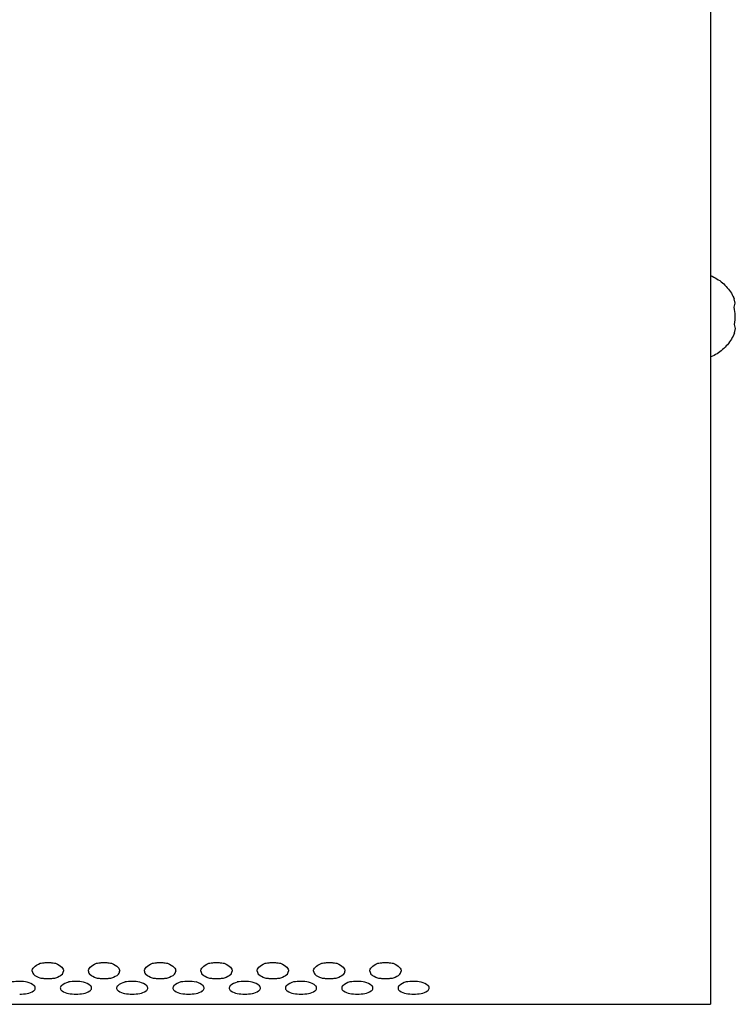
# Model space of a CAD drawing. Extents: x -1643 to 1704, y 469 to 1210.
# Drawn here: x -1282 to -1168, y 664 to 821 of the extents above; entities that cross this region are included whole.
import ezdxf

# ---------------------------------------------------------------- set-up
doc = ezdxf.new("R2010")
doc.units = 0
doc.layers.add('AX9506', color=250, linetype='CONTINUOUS')

msp = doc.modelspace()

# ---------------------------------------------------------------- linework, layer by layer
at = {"layer": 'AX9506'}
for p, q in [((-1171.71, 873.55), (-1171.71, 811.83)), ((-1171.71, 811.83), (-1171.71, 735.27)), ((-1171.71, 780.05), (-1171.46, 779.94)), ((-1171.46, 779.94), (-1171.21, 779.82)), ((-1171.21, 779.82), (-1170.96, 779.69)), ((-1170.96, 779.69), (-1170.72, 779.55)), ((-1170.72, 779.55), (-1170.49, 779.4)), ((-1170.49, 779.4), (-1170.26, 779.25)), ((-1170.26, 779.25), (-1170.04, 779.08)), ((-1170.04, 779.08), (-1169.83, 778.9)), ((-1169.83, 778.9), (-1169.62, 778.72)), ((-1169.62, 778.72), (-1169.42, 778.53)), ((-1169.42, 778.53), (-1169.23, 778.33)), ((-1169.23, 778.33), (-1169.05, 778.12)), ((-1169.05, 778.12), (-1168.87, 777.91)), ((-1168.87, 777.91), (-1168.71, 777.69)), ((-1168.71, 777.69), (-1168.55, 777.46)), ((-1168.55, 777.46), (-1168.4, 777.23)), ((-1168.4, 777.23), (-1168.27, 776.99)), ((-1168.27, 776.99), (-1168.14, 776.74)), ((-1168.14, 776.74), (-1168.02, 776.49)), ((-1168.02, 776.49), (-1167.95, 776.34)), ((-1167.8, 775.64), (-1167.95, 776.34)), ((-1167.93, 774.98), (-1167.8, 775.64)), ((-1167.76, 771.59), (-1167.9, 772.26)), ((-1167.9, 770.9), (-1167.76, 771.59)), ((-1168.39, 769.91), (-1168.53, 769.67)), ((-1168.25, 770.15), (-1168.39, 769.91)), ((-1168.12, 770.39), (-1168.25, 770.15)), ((-1168, 770.64), (-1168.12, 770.39)), ((-1167.9, 770.9), (-1168, 770.64)), ((-1169.8, 768.22), (-1170.01, 768.04)), ((-1169.6, 768.41), (-1169.8, 768.22)), ((-1169.4, 768.6), (-1169.6, 768.41)), ((-1169.21, 768.8), (-1169.4, 768.6)), ((-1169.03, 769.01), (-1169.21, 768.8)), ((-1168.85, 769.22), (-1169.03, 769.01)), ((-1168.69, 769.45), (-1168.85, 769.22)), ((-1168.53, 769.67), (-1168.69, 769.45)), ((-1171.68, 767.07), (-1171.71, 767.05)), ((-1171.42, 767.18), (-1171.68, 767.07)), ((-1171.17, 767.3), (-1171.42, 767.18)), ((-1170.93, 767.43), (-1171.17, 767.3)), ((-1170.69, 767.57), (-1170.93, 767.43)), ((-1170.46, 767.72), (-1170.69, 767.57)), ((-1170.23, 767.88), (-1170.46, 767.72)), ((-1170.01, 768.04), (-1170.23, 767.88)), ((-1171.71, 735.27), (-1171.71, 673.55)), ((-1171.71, 673.55), (-1171.71, 663.55)), ((-1491.71, 663.55), (-1171.71, 663.55))]:
    msp.add_line(p, q, dxfattribs=at)
for centre, radius, start, end in [((-1279.34, 668.92), 0.869, 183.8368, 228.9172), ((-1276.07, 668.92), 0.869, 311.0828, 356.1632), ((-1270.35, 668.92), 0.869, 183.8368, 228.9172), ((-1267.09, 668.92), 0.869, 311.0828, 356.1632), ((-1261.4, 668.92), 0.869, 183.8368, 228.9172), ((-1258.13, 668.92), 0.869, 311.0828, 356.1632), ((-1252.37, 668.92), 0.869, 183.8368, 228.9172), ((-1249.1, 668.92), 0.869, 311.0828, 356.1632), ((-1243.36, 668.92), 0.869, 183.8368, 228.9172), ((-1240.09, 668.92), 0.869, 311.0828, 356.1632), ((-1234.34, 668.92), 0.869, 183.8368, 228.9172), ((-1231.07, 668.92), 0.869, 311.0828, 356.1632), ((-1225.34, 668.92), 0.869, 183.8368, 228.9172), ((-1222.08, 668.92), 0.869, 311.0828, 356.1632), ((-1282.29, 660.3), 6.91, 89.3576, 99.3719), ((-1282.14, 660.3), 6.91, 80.5567, 90.571), ((-1282.08, 663.73), 3.55, 51.6991, 72.3973), ((-1280.22, 666.14), 0.505, 295.3652, 48.7265), ((-1275.21, 666.14), 0.505, 131.2021, 244.5634), ((-1273.34, 663.73), 3.55, 107.5313, 128.2295), ((-1273.29, 660.3), 6.91, 89.3576, 99.3719), ((-1273.14, 660.3), 6.91, 80.5567, 90.571), ((-1273.08, 663.73), 3.55, 51.6991, 72.3973), ((-1271.22, 666.14), 0.505, 295.3652, 48.7265), ((-1266.21, 666.14), 0.505, 131.2021, 244.5634), ((-1264.34, 663.73), 3.55, 107.5313, 128.2295), ((-1264.29, 660.3), 6.91, 89.3576, 99.3719), ((-1264.14, 660.3), 6.91, 80.5567, 90.571), ((-1264.08, 663.73), 3.55, 51.6991, 72.3973), ((-1262.22, 666.14), 0.505, 295.3652, 48.7265), ((-1257.2, 666.14), 0.505, 131.2021, 244.5634), ((-1255.34, 663.74), 3.55, 107.5313, 128.2295), ((-1255.29, 660.3), 6.91, 89.3576, 99.3719), ((-1255.14, 660.3), 6.91, 80.5567, 90.571), ((-1255.08, 663.74), 3.55, 51.6991, 72.3973), ((-1253.22, 666.14), 0.505, 295.3652, 48.7265), ((-1248.21, 666.14), 0.505, 131.2021, 244.5634), ((-1246.34, 663.73), 3.55, 107.5313, 128.2295), ((-1246.29, 660.3), 6.91, 89.3576, 99.3719), ((-1246.14, 660.3), 6.91, 80.5567, 90.571), ((-1246.08, 663.73), 3.55, 51.6991, 72.3973), ((-1244.22, 666.14), 0.505, 295.3652, 48.7265), ((-1239.21, 666.14), 0.505, 131.2021, 244.5634), ((-1237.34, 663.74), 3.55, 107.5313, 128.2295), ((-1237.29, 660.3), 6.91, 89.3576, 99.3719), ((-1237.14, 660.3), 6.91, 80.5567, 90.571), ((-1237.08, 663.73), 3.55, 51.6991, 72.3973), ((-1235.22, 666.14), 0.505, 295.3652, 48.7265), ((-1230.21, 666.14), 0.505, 131.2021, 244.5634), ((-1228.34, 663.74), 3.55, 107.5313, 128.2295), ((-1228.29, 660.3), 6.91, 89.3576, 99.3719), ((-1228.14, 660.3), 6.91, 80.5567, 90.571), ((-1228.08, 663.73), 3.55, 51.6991, 72.3973), ((-1226.22, 666.14), 0.505, 295.3652, 48.7265), ((-1221.2, 666.14), 0.505, 131.2021, 244.5634), ((-1219.34, 663.74), 3.55, 107.5313, 128.2295), ((-1219.29, 660.3), 6.91, 89.3576, 99.3719), ((-1219.14, 660.3), 6.91, 80.5567, 90.571), ((-1219.08, 663.73), 3.55, 51.6991, 72.3973), ((-1217.22, 666.14), 0.505, 295.3652, 48.7265), ((-1282.07, 672.88), 7.69, 268.9281, 277.9723), ((-1281.98, 669.05), 3.91, 284.5053, 300.529), ((-1273.43, 669.05), 3.91, 239.3996, 255.4233), ((-1273.35, 672.88), 7.69, 261.9563, 271.0005), ((-1273.07, 672.88), 7.69, 268.9281, 277.9723), ((-1272.99, 669.05), 3.91, 284.5053, 300.529), ((-1264.43, 669.05), 3.91, 239.3996, 255.4233), ((-1264.35, 672.88), 7.69, 261.9563, 271.0005), ((-1264.07, 672.88), 7.69, 268.9281, 277.9723), ((-1263.99, 669.05), 3.91, 284.5053, 300.529), ((-1255.43, 669.05), 3.91, 239.3996, 255.4233), ((-1255.34, 672.88), 7.69, 261.9563, 271.0005), ((-1255.07, 672.88), 7.69, 268.9281, 277.9723), ((-1254.98, 669.05), 3.91, 284.5053, 300.529), ((-1246.43, 669.05), 3.91, 239.3996, 255.4233), ((-1246.35, 672.88), 7.69, 261.9563, 271.0005), ((-1246.07, 672.88), 7.69, 268.9281, 277.9723), ((-1245.99, 669.05), 3.91, 284.5053, 300.529), ((-1237.43, 669.05), 3.91, 239.3996, 255.4233), ((-1237.35, 672.88), 7.69, 261.9563, 271.0005), ((-1237.07, 672.88), 7.69, 268.9281, 277.9723), ((-1236.99, 669.05), 3.91, 284.5053, 300.529), ((-1228.43, 669.05), 3.91, 239.3996, 255.4233), ((-1228.35, 672.88), 7.69, 261.9563, 271.0005), ((-1228.07, 672.88), 7.69, 268.9281, 277.9723), ((-1227.99, 669.05), 3.91, 284.5053, 300.529), ((-1219.43, 669.05), 3.91, 239.3996, 255.4233), ((-1219.35, 672.88), 7.69, 261.9563, 271.0005), ((-1219.07, 672.88), 7.69, 268.9281, 277.9723), ((-1218.98, 669.05), 3.91, 284.5053, 300.529)]:
    msp.add_arc(centre, radius, start, end, dxfattribs=at)
for points in [[(-1167.9, 772.26), (-1167.82, 772.73), (-1167.74, 773.64), (-1167.84, 774.53), (-1167.93, 774.98)], [(-1280.2, 668.86), (-1280.23, 669.07), (-1280.04, 669.48), (-1279.36, 669.9), (-1278.91, 670.11)], [(-1276.5, 670.11), (-1276.04, 669.9), (-1275.37, 669.48), (-1275.18, 669.07), (-1275.2, 668.86)], [(-1271.22, 668.86), (-1271.24, 669.07), (-1271.05, 669.48), (-1270.38, 669.9), (-1269.93, 670.11)], [(-1267.51, 670.11), (-1267.06, 669.9), (-1266.39, 669.48), (-1266.2, 669.07), (-1266.22, 668.86)], [(-1262.26, 668.86), (-1262.29, 669.07), (-1262.09, 669.48), (-1261.42, 669.9), (-1260.97, 670.11)], [(-1258.56, 670.11), (-1258.1, 669.9), (-1257.43, 669.48), (-1257.24, 669.07), (-1257.26, 668.86)], [(-1253.23, 668.86), (-1253.26, 669.07), (-1253.07, 669.48), (-1252.39, 669.9), (-1251.94, 670.11)], [(-1249.53, 670.11), (-1249.07, 669.9), (-1248.4, 669.48), (-1248.21, 669.07), (-1248.23, 668.86)], [(-1244.23, 668.86), (-1244.25, 669.07), (-1244.06, 669.48), (-1243.39, 669.9), (-1242.93, 670.11)], [(-1240.52, 670.11), (-1240.06, 669.9), (-1239.39, 669.48), (-1239.2, 669.07), (-1239.23, 668.86)], [(-1235.21, 668.86), (-1235.23, 669.07), (-1235.04, 669.48), (-1234.37, 669.9), (-1233.91, 670.11)], [(-1231.5, 670.11), (-1231.04, 669.9), (-1230.37, 669.48), (-1230.18, 669.07), (-1230.21, 668.86)], [(-1226.21, 668.86), (-1226.23, 669.07), (-1226.04, 669.48), (-1225.37, 669.9), (-1224.92, 670.11)], [(-1222.5, 670.11), (-1222.05, 669.9), (-1221.38, 669.48), (-1221.19, 669.07), (-1221.21, 668.86)], [(-1278.91, 667.72), (-1279.36, 667.9), (-1279.7, 668.08), (-1279.92, 668.27)], [(-1275.49, 668.27), (-1275.71, 668.08), (-1276.04, 667.9), (-1276.5, 667.72)], [(-1269.93, 667.72), (-1270.38, 667.9), (-1270.72, 668.08), (-1270.93, 668.27)], [(-1266.51, 668.27), (-1266.73, 668.08), (-1267.06, 667.9), (-1267.51, 667.72)], [(-1260.97, 667.72), (-1261.42, 667.9), (-1261.76, 668.08), (-1261.98, 668.27)], [(-1257.55, 668.27), (-1257.77, 668.08), (-1258.1, 667.9), (-1258.56, 667.72)], [(-1251.94, 667.72), (-1252.39, 667.9), (-1252.73, 668.08), (-1252.95, 668.27)], [(-1248.52, 668.27), (-1248.74, 668.08), (-1249.07, 667.9), (-1249.53, 667.72)], [(-1242.93, 667.72), (-1243.39, 667.9), (-1243.72, 668.08), (-1243.94, 668.27)], [(-1239.51, 668.27), (-1239.73, 668.08), (-1240.06, 667.9), (-1240.52, 667.72)], [(-1233.91, 667.72), (-1234.37, 667.9), (-1234.7, 668.08), (-1234.92, 668.27)], [(-1230.49, 668.27), (-1230.71, 668.08), (-1231.05, 667.9), (-1231.5, 667.72)], [(-1224.92, 667.72), (-1225.37, 667.9), (-1225.71, 668.08), (-1225.92, 668.27)], [(-1221.5, 668.27), (-1221.71, 668.08), (-1222.05, 667.9), (-1222.5, 667.72)]]:
    msp.add_open_spline(points, degree=3, dxfattribs=at)
for points in [[(-1278.91, 670.11), (-1278.83, 670.14), (-1278.64, 670.17), (-1278.3, 670.21), (-1277.91, 670.23), (-1277.49, 670.23), (-1277.11, 670.21), (-1276.77, 670.17), (-1276.58, 670.14), (-1276.5, 670.11)], [(-1269.93, 670.11), (-1269.84, 670.14), (-1269.66, 670.17), (-1269.31, 670.21), (-1268.93, 670.23), (-1268.51, 670.23), (-1268.13, 670.21), (-1267.79, 670.17), (-1267.6, 670.14), (-1267.51, 670.11)], [(-1260.97, 670.11), (-1260.88, 670.14), (-1260.7, 670.17), (-1260.35, 670.21), (-1259.97, 670.23), (-1259.55, 670.23), (-1259.17, 670.21), (-1258.83, 670.17), (-1258.64, 670.14), (-1258.56, 670.11)], [(-1251.94, 670.11), (-1251.86, 670.14), (-1251.67, 670.17), (-1251.32, 670.21), (-1250.94, 670.23), (-1250.52, 670.23), (-1250.14, 670.21), (-1249.8, 670.17), (-1249.61, 670.14), (-1249.53, 670.11)], [(-1242.93, 670.11), (-1242.85, 670.14), (-1242.66, 670.17), (-1242.32, 670.21), (-1241.93, 670.23), (-1241.52, 670.23), (-1241.13, 670.21), (-1240.79, 670.17), (-1240.6, 670.14), (-1240.52, 670.11)], [(-1233.91, 670.11), (-1233.83, 670.14), (-1233.64, 670.17), (-1233.3, 670.21), (-1232.91, 670.23), (-1232.5, 670.23), (-1232.11, 670.21), (-1231.77, 670.17), (-1231.58, 670.14), (-1231.5, 670.11)], [(-1224.92, 670.11), (-1224.83, 670.14), (-1224.64, 670.17), (-1224.3, 670.21), (-1223.92, 670.23), (-1223.5, 670.23), (-1223.12, 670.21), (-1222.77, 670.17), (-1222.59, 670.14), (-1222.5, 670.11)], [(-1276.5, 667.72), (-1276.58, 667.7), (-1276.77, 667.67), (-1277.11, 667.64), (-1277.5, 667.63), (-1277.91, 667.63), (-1278.3, 667.64), (-1278.64, 667.67), (-1278.83, 667.7), (-1278.91, 667.72)], [(-1267.51, 667.72), (-1267.6, 667.7), (-1267.79, 667.67), (-1268.13, 667.64), (-1268.51, 667.63), (-1268.93, 667.63), (-1269.31, 667.64), (-1269.66, 667.67), (-1269.84, 667.7), (-1269.93, 667.72)], [(-1258.56, 667.72), (-1258.64, 667.7), (-1258.83, 667.67), (-1259.17, 667.64), (-1259.56, 667.63), (-1259.97, 667.63), (-1260.35, 667.64), (-1260.7, 667.67), (-1260.88, 667.7), (-1260.97, 667.72)], [(-1249.53, 667.72), (-1249.61, 667.7), (-1249.8, 667.67), (-1250.14, 667.64), (-1250.53, 667.63), (-1250.94, 667.63), (-1251.33, 667.64), (-1251.67, 667.67), (-1251.86, 667.7), (-1251.94, 667.72)], [(-1240.52, 667.72), (-1240.6, 667.7), (-1240.79, 667.67), (-1241.13, 667.64), (-1241.52, 667.63), (-1241.93, 667.63), (-1242.32, 667.64), (-1242.66, 667.67), (-1242.85, 667.7), (-1242.93, 667.72)], [(-1231.5, 667.72), (-1231.58, 667.7), (-1231.77, 667.67), (-1232.11, 667.64), (-1232.5, 667.63), (-1232.91, 667.63), (-1233.3, 667.64), (-1233.64, 667.67), (-1233.83, 667.7), (-1233.91, 667.72)], [(-1222.5, 667.72), (-1222.59, 667.7), (-1222.77, 667.67), (-1223.12, 667.64), (-1223.5, 667.63), (-1223.92, 667.63), (-1224.3, 667.64), (-1224.64, 667.67), (-1224.83, 667.7), (-1224.92, 667.72)]]:
    msp.add_open_spline(points, degree=3, knots=[0, 0, 0, 0, 0.2, 0.3, 0.4, 0.6, 0.7, 0.8, 1, 1, 1, 1], dxfattribs=at)

doc.saveas('drawing.dxf')
